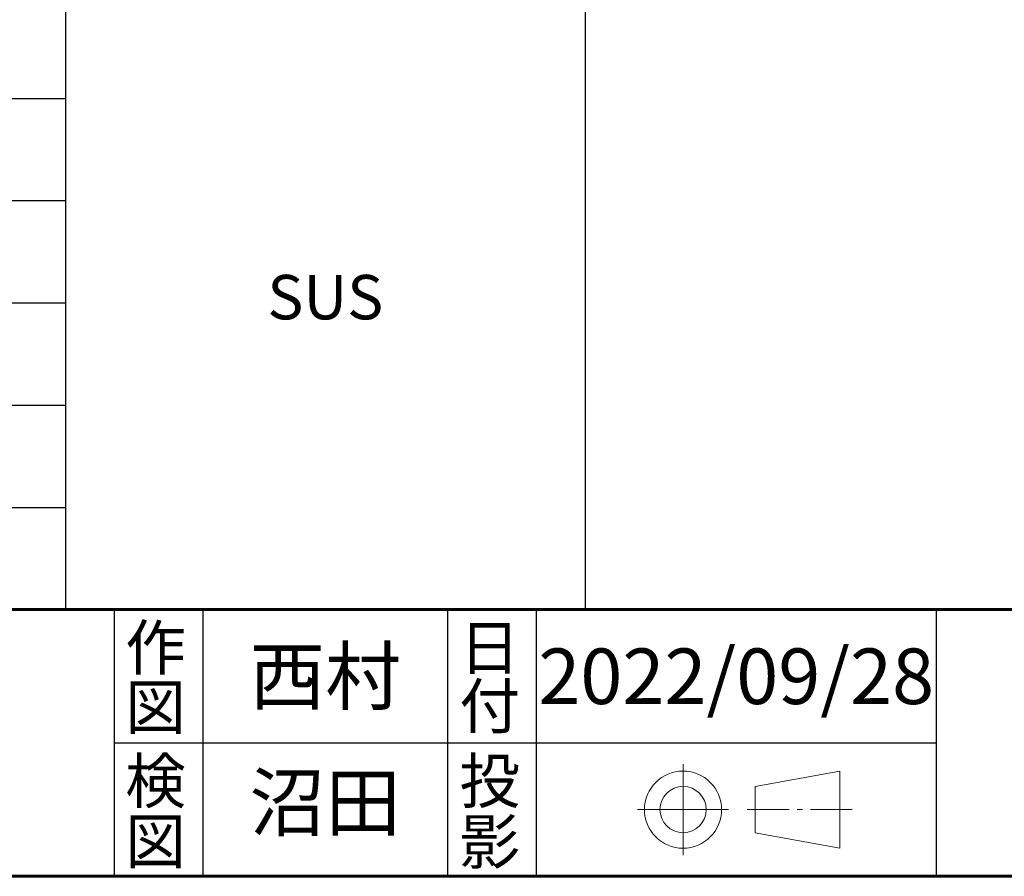
# Model space of a CAD drawing. Extents: x 0 to 420, y 0 to 297.
# Drawn here: x 331 to 375, y 10 to 49 of the extents above; entities that cross this region are included whole.
import ezdxf
from ezdxf.enums import TextEntityAlignment as Align

# ---------------------------------------------------------------- set-up
doc = ezdxf.new("R2010")
doc.units = 0
doc.layers.add('実線1', color=7, linetype='Continuous', lineweight=25)
doc.styles.add('MSゴシック', font='txt')
doc.styles.add('高さ2MSゴシック', font='txt')
doc.styles.add('高さなしMSゴシック', font='txt')

# ---------------------------------------------------------------- blocks, each defined once
blk = doc.blocks.new('*U7')
at = {"layer": '実線1', "color": 0, "linetype": 'Continuous'}
blk.add_line((125.898, -59.795), (138.893, -59.795), dxfattribs=at)
at = {"layer": '実線1', "color": 0, "transparency": 16777216, "insert": (131.101, -59.8), "char_height": 2, "width": 53.19747, "attachment_point": 5, "style": '高さなしMSゴシック'}
blk.add_mtext('{\u3000\u3000\u3000\u3000\u3000}', dxfattribs=at)
blk = doc.blocks.new('*T6')
at = {"layer": '実線1', "color": 0, "lineweight": 60, "transparency": 16777216}
for p, q in [((0, 0), (158, 0)), ((0, 0), (0, -73.6)), ((158, 0), (158, -73.6)), ((0, -4.6), (158, -4.6)), ((0, -73.6), (158, -73.6))]:
    blk.add_line(p, q, dxfattribs=at)
at = {"layer": '実線1', "color": 0, "linetype": 'ByBlock', "lineweight": -2, "transparency": 16777216}
for p, q in [((9.817, 0), (9.817, -73.6)), ((43.595, 0), (43.595, -73.6)), ((80.81, 0), (80.81, -73.6)), ((104.203, 0), (104.203, -73.6)), ((0, -9.2), (158, -9.2)), ((0, -13.8), (158, -13.8)), ((0, -18.4), (104.203, -18.4)), ((0, -23), (104.203, -23)), ((0, -27.6), (104.203, -27.6)), ((0, -32.2), (104.203, -32.2)), ((0, -36.8), (104.203, -36.8)), ((0, -41.4), (104.203, -41.4)), ((0, -46), (158, -46)), ((0, -50.6), (80.81, -50.6)), ((0, -55.2), (80.81, -55.2)), ((0, -59.8), (80.81, -59.8)), ((0, -64.4), (80.81, -64.4)), ((0, -69), (80.81, -69))]:
    blk.add_line(p, q, dxfattribs=at)
at = {"layer": '実線1', "color": 0, "transparency": 16777216}
blk.add_blockref('*U7', (0, 0), dxfattribs=at)
at = {"layer": '実線1', "color": 0, "transparency": 16777216, "char_height": 2, "attachment_point": 5}
for s, insert, width, style in [('部番', (4.909, -2.3), 9.21716, '高さなしMSゴシック'), ('名称', (26.706, -2.3), 33.17778, '高さなしMSゴシック'), ('形状', (62.203, -2.3), 36.61519, '高さなしMSゴシック'), ('材質', (92.506, -2.3), 22.79241, '高さなしMSゴシック'), ('表面処理', (131.101, -2.3), 53.19747, '高さなしMSゴシック'), ('(1)', (4.909, -6.9), 9.21716, '高さなしMSゴシック'), ('支柱', (26.706, -6.9), 33.17778, '高さなしMSゴシック'), ('φ60×3.0ｔ', (62.203, -6.9), 36.61519, '高さなしMSゴシック'), ('A6005CS-T5', (92.506, -6.9), 22.79241, '高さなしMSゴシック'), ('JIS H 8602 陽極酸化塗装複合皮膜(SG色)', (131.101, -6.9), 53.19747, '高さなしMSゴシック'), ('(2)', (4.909, -11.5), 9.21716, '高さなしMSゴシック'), ('手摺', (26.706, -11.5), 33.17778, '高さなしMSゴシック'), ('φ40(φ36×3.0t)', (62.203, -11.5), 36.61519, '高さなしMSゴシック'), ('再生木材表層サンディング仕上(ブラック色)', (131.101, -11.5), 53.19747, '高さなしMSゴシック'), ('A6005CS-T5', (92.506, -11.5), 22.79241, '高さなしMSゴシック'), ('(3)', (4.909, -16.1), 9.21716, '高さなしMSゴシック'), ('キャップ金具A', (26.706, -16.1), 33.17778, '高さなしMSゴシック'), ('φ60用', (62.203, -16.1), 36.61519, '高さなしMSゴシック'), ('ADC', (92.506, -16.1), 22.79241, '高さなしMSゴシック'), ('(4)', (4.909, -20.7), 9.21716, '高さなしMSゴシック'), ('キャップ金具B', (26.706, -20.7), 33.17778, '高さなしMSゴシック'), ('φ40用（巾=74）', (62.203, -20.7), 36.61519, '高さなしMSゴシック'), ('A6063S-T5', (92.506, -20.7), 22.79241, '高さなしMSゴシック'), ('(5)', (4.909, -25.3), 9.21716, '高さなしMSゴシック'), ('フレキシブル金具A', (26.706, -25.3), 33.17778, '高さなしMSゴシック'), ('φ40用（2ヶ/セット）', (62.203, -25.3), 36.61519, '高さなしMSゴシック'), ('ADC', (92.506, -25.3), 22.79241, '高さなしMSゴシック'), ('アクリル系焼付塗装\\P（スモークグレー色）', (131.101, -29.9), 53.19747, '高さ2MSゴシック'), ('フレキシブル金具B', (26.706, -29.9), 33.17778, '高さなしMSゴシック'), ('φ40用(巾＝75)', (62.203, -29.9), 36.61519, '高さなしMSゴシック'), ('(6)', (4.909, -29.9), 9.21716, '高さなしMSゴシック'), ('A6063S-T5', (92.506, -29.9), 22.79241, '高さなしMSゴシック'), ('(7)', (4.909, -34.5), 9.21716, '高さなしMSゴシック'), ('端末手摺', (26.706, -34.5), 33.17778, '高さなしMSゴシック'), ('φ40', (62.203, -34.5), 36.61519, '高さなしMSゴシック'), ('ADC', (92.506, -34.5), 22.79241, '高さなしMSゴシック'), ('(8)', (4.909, -39.1), 9.21716, '高さなしMSゴシック'), ('ベースボックス', (26.706, -39.1), 33.17778, '高さなしMSゴシック'), ('φ170', (62.203, -39.1), 36.61519, '高さなしMSゴシック'), ('AC7A', (92.506, -39.1), 22.79241, '高さなしMSゴシック'), ('(9)', (4.909, -43.7), 9.21716, '高さなしMSゴシック'), ('化粧ナット', (26.706, -43.7), 33.17778, '高さなしMSゴシック'), ('M8用', (62.203, -43.7), 36.61519, '高さなしMSゴシック'), ('アルミ材', (92.506, -43.7), 22.79241, '高さなしMSゴシック'), ('(10)', (4.909, -48.3), 9.21716, '高さなしMSゴシック'), ('六角穴付ボタンボルト', (26.706, -48.3), 33.17778, '高さなしMSゴシック'), ('M8×15 B,W', (62.203, -48.3), 36.61519, '高さなしMSゴシック'), ('六角穴付ボタンボルト', (26.706, -52.9), 33.17778, '高さなしMSゴシック'), ('(11)', (4.909, -52.9), 9.21716, '高さなしMSゴシック'), ('M8×20 B,SW', (62.203, -52.9), 36.61519, '高さなしMSゴシック'), ('(12)', (4.909, -57.5), 9.21716, '高さなしMSゴシック'), ('ピアスビス', (26.706, -57.5), 33.17778, '高さなしMSゴシック'), ('φ4×19 B', (62.203, -57.5), 36.61519, '高さなしMSゴシック'), ('SUS', (92.506, -59.8), 22.79241, '高さなしMSゴシック'), ('(13)', (4.909, -62.1), 9.21716, '高さなしMSゴシック'), ('六角穴付止ネジ', (26.706, -62.1), 33.17778, '高さなしMSゴシック'), ('M6×6 B', (62.203, -62.1), 36.61519, '高さなしMSゴシック'), ('六角穴付止ネジ', (26.706, -66.7), 33.17778, '高さなしMSゴシック'), ('(14)', (4.909, -66.7), 9.21716, '高さなしMSゴシック'), ('M8×10 B', (62.203, -66.7), 36.61519, '高さなしMSゴシック'), ('(15)', (4.909, -71.3), 9.21716, '高さなしMSゴシック'), ('アンカーボルト', (26.706, -71.3), 33.17778, '高さなしMSゴシック'), ('M10×100', (62.203, -71.3), 36.61519, '高さなしMSゴシック')]:
    blk.add_mtext(s, dxfattribs=dict(at, insert=insert, width=width, style=style))

msp = doc.modelspace()

# ---------------------------------------------------------------- linework, layer by layer
at = {"layer": '実線1', "lineweight": 60}
for p, q in [((252, 22), (410, 22)), ((410, 10), (15, 10))]:
    msp.add_line(p, q, dxfattribs=at)
at = {"layer": '実線1'}
for p, q in [((335, 22), (335, 16)), ((339, 22), (339, 16)), ((350, 22), (350, 16)), ((354, 22), (354, 16)), ((372, 22), (372, 10)), ((335, 16), (335, 10)), ((335, 16), (372, 16)), ((339, 16), (339, 10)), ((350, 16), (350, 10)), ((354, 16), (354, 10))]:
    msp.add_line(p, q, dxfattribs=at)
at = {"layer": '実線1', "lineweight": 20}
for p, q in [((360.607, 10.956), (360.607, 15.044)), ((363.856, 14.041), (367.671, 14.736)), ((367.671, 14.736), (367.671, 11.264)), ((363.856, 14.041), (363.856, 11.959)), ((358.564, 13), (362.651, 13)), ((363.501, 13), (365.378, 13)), ((365.738, 13), (365.983, 13)), ((368.219, 13), (366.343, 13)), ((367.671, 11.264), (363.856, 11.959))]:
    msp.add_line(p, q, dxfattribs=at)
for radius in [1.736, 1.041]:
    msp.add_circle((360.607, 13), radius, dxfattribs=at)

# ---------------------------------------------------------------- block references
msp.add_blockref('*T6', (252, 95.6))

# ---------------------------------------------------------------- texts
at = {"layer": '実線1', "lineweight": 35, "style": 'MSゴシック'}
for s, p in [('作', (335.502, 19.292)), ('日', (350.54, 19.292)), ('図', (335.502, 16.614)), ('付', (350.54, 16.656)), ('検', (335.502, 13.292)), ('投', (350.54, 13.292)), ('図', (335.502, 10.576)), ('影', (350.54, 10.556))]:
    msp.add_text(s, height=2, dxfattribs=at).set_placement(p)
at = {"layer": '実線1', "style": 'MSゴシック'}
for s, p in [('西村', (344.5, 19)), ('2022/09/28', (363, 19))]:
    msp.add_text(s, height=2.5, dxfattribs=at).set_placement(p, align=Align.MIDDLE_CENTER)
msp.add_text('沼田', height=2.5, dxfattribs=at).set_placement((344.5, 13), align=Align.MIDDLE)

doc.saveas('drawing.dxf')
